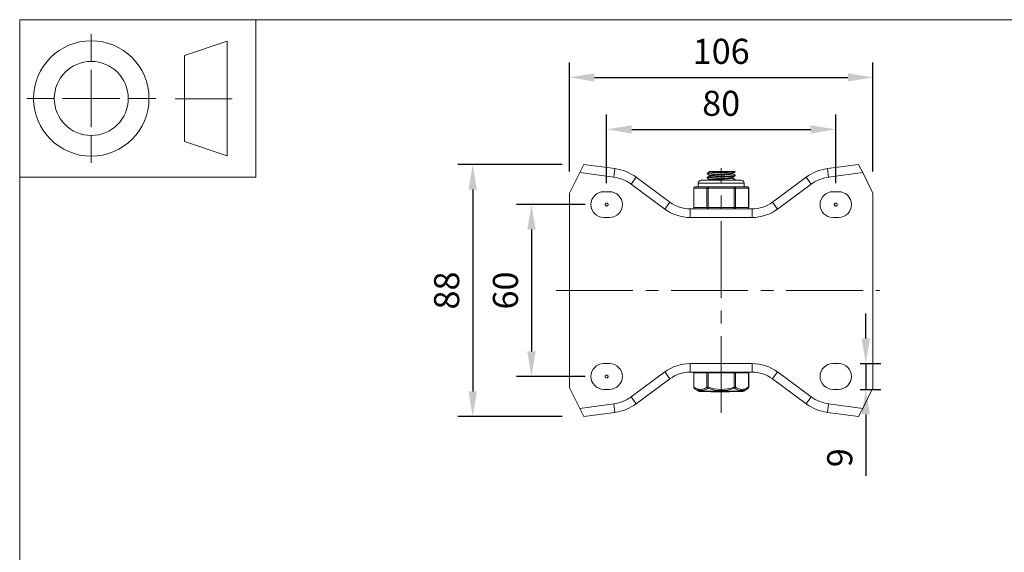
# Model space of a CAD drawing. Units: millimetres. Extents: x 10 to 287, y 10 to 200.
# Drawn here: x 10 to 148, y 126 to 200 of the extents above; entities that cross this region are included whole.
import ezdxf

# ---------------------------------------------------------------- set-up
doc = ezdxf.new("R2010")
doc.units = ezdxf.units.MM
doc.header["$LTSCALE"] = 0.75
doc.linetypes.add('CENTER2', pattern=[28.575, 19.05, -3.175, 3.175, -3.175])
doc.linetypes.add('PHANTOM2', pattern=[31.75, 15.875, -3.175, 3.175, -3.175, 3.175, -3.175])
for name, color, linetype, lineweight in [('FD_Dimensions', 7, 'Continuous', 13), ('Reference', 7, 'PHANTOM2', 13), ('Smart Centers', 7, 'CENTER2', 13), ('TITLEBLOCK', 7, 'Continuous', 18), ('Visible', 7, 'Continuous', 13), ('Visible Narrow', 7, 'Continuous', 13)]:
    doc.layers.add(name, color=color, linetype=linetype, lineweight=lineweight)
doc.styles.get("Standard").update_dxf_attribs({"font": 'arial.ttf'})
doc.dimstyles.new('Dim-ISO-25', dxfattribs={"dimtxt": 3.5, "dimasz": 3.5, "dimexe": 2.1, "dimexo": 3, "dimgap": 1.4, "dimtad": 1, "dimdec": 4, "dimdsep": 46, "dimtxsty": 'Standard', "dimcen": 0, "dimadec": 4, "dimazin": 2, "dimtp": 0.1, "dimtm": 0.1, "dimtfac": 1, "dimtdec": 4, "dimtmove": 0, "dimatfit": 3, "dimfxl": 1, "dimarcsym": 0})

# ---------------------------------------------------------------- blocks, each defined once
blk = doc.blocks.new('BIL C&W DRAWING SHEET')
at = {"layer": 'TITLEBLOCK', "lineweight": 13}
for p, q in [((-267, 184.17), (-267, 188)), ((-254, 185), (-248, 187)), ((-248, 187), (-248, 171)), ((-254, 183), (-254, 185)), ((-267, 179), (-267, 183)), ((-254, 179), (-254, 183)), ((-254, 183), (-254, 175)), ((-272.17, 179), (-276, 179)), ((-267, 179), (-271, 179)), ((-267, 179), (-263, 179)), ((-267, 179), (-267, 175)), ((-258, 179), (-261.83, 179)), ((-247.3, 178.97), (-255.3, 178.97)), ((-254, 175), (-254, 179)), ((-254, 173), (-254, 175)), ((-267, 173.83), (-267, 170)), ((-248, 171), (-254, 173))]:
    blk.add_line(p, q, dxfattribs=at)
for points in [[(-277, 190), (0, 190), (0, 0), (-277, 0)], [(-277, 190), (-244, 190), (-244, 168), (-277, 168)]]:
    blk.add_lwpolyline(points, close=True, dxfattribs=at)
for radius in [8.06, 5.17]:
    blk.add_circle((-267, 179), radius, dxfattribs=at)
blk = doc.blocks.new('*U5')
at = {"layer": 'Smart Centers', "color": 0, "ltscale": 0.75, "transparency": 16777216}
blk.add_line((0, -17.1), (0, 17.1), dxfattribs=at)
blk = doc.blocks.new('*U6')
at = {"layer": 'Smart Centers', "color": 0, "ltscale": 0.75, "transparency": 16777216}
blk.add_line((-23.05, 0), (22.09, 0), dxfattribs=at)
blk = doc.blocks.new('*D19')
at = {"layer": 'Defpoints', "color": 0, "transparency": 16777216}
for p in [(91.98, 174.18), (81.48, 150.18), (91.98, 150.18)]:
    blk.add_point(p, dxfattribs=at)
at = {"layer": 'FD_Dimensions', "color": 0, "lineweight": -2, "transparency": 16777216}
for p, q in [((88.98, 174.18), (79.38, 174.18)), ((81.48, 170.68), (81.48, 153.68)), ((88.98, 150.18), (79.38, 150.18))]:
    blk.add_line(p, q, dxfattribs=at)
at = {"layer": 'FD_Dimensions', "color": 0, "transparency": 16777216}
for points in [[(80.9, 170.68), (82.07, 170.68), (81.48, 174.18)], [(80.9, 153.68), (82.07, 153.68), (81.48, 150.18)]]:
    blk.add_solid(points, dxfattribs=at)
at = {"layer": 'FD_Dimensions', "color": 0, "transparency": 16777216, "insert": (78.3, 162.18), "char_height": 3.5, "attachment_point": 5, "rotation": 90}
blk.add_mtext('60', dxfattribs=at)
blk = doc.blocks.new('*D20')
at = {"layer": 'Defpoints', "color": 0, "transparency": 16777216}
for p in [(88.78, 179.78), (73.28, 144.58), (88.78, 144.58)]:
    blk.add_point(p, dxfattribs=at)
at = {"layer": 'FD_Dimensions', "color": 0, "lineweight": -2, "transparency": 16777216}
for p, q in [((85.78, 179.78), (71.18, 179.78)), ((73.28, 176.28), (73.28, 148.08)), ((85.78, 144.58), (71.18, 144.58))]:
    blk.add_line(p, q, dxfattribs=at)
at = {"layer": 'FD_Dimensions', "color": 0, "transparency": 16777216}
for points in [[(72.69, 176.28), (73.86, 176.28), (73.28, 179.78)], [(72.69, 148.08), (73.86, 148.08), (73.28, 144.58)]]:
    blk.add_solid(points, dxfattribs=at)
at = {"layer": 'FD_Dimensions', "color": 0, "transparency": 16777216, "insert": (70.09, 162.18), "char_height": 3.5, "attachment_point": 5, "rotation": 90}
blk.add_mtext('88', dxfattribs=at)
blk = doc.blocks.new('*D21')
at = {"layer": 'Defpoints', "color": 0, "transparency": 16777216}
for p in [(123.98, 184.68), (91.98, 174.18), (123.98, 174.18)]:
    blk.add_point(p, dxfattribs=at)
at = {"layer": 'FD_Dimensions', "color": 0, "lineweight": -2, "transparency": 16777216}
for p, q in [((91.98, 177.18), (91.98, 186.78)), ((123.98, 177.18), (123.98, 186.78)), ((95.48, 184.68), (120.48, 184.68))]:
    blk.add_line(p, q, dxfattribs=at)
at = {"layer": 'FD_Dimensions', "color": 0, "transparency": 16777216}
for points in [[(95.48, 185.26), (95.48, 184.1), (91.98, 184.68)], [(120.48, 185.26), (120.48, 184.1), (123.98, 184.68)]]:
    blk.add_solid(points, dxfattribs=at)
at = {"layer": 'FD_Dimensions', "color": 0, "transparency": 16777216, "insert": (107.98, 187.87), "char_height": 3.5, "attachment_point": 5}
blk.add_mtext('80', dxfattribs=at)
blk = doc.blocks.new('*D22')
at = {"layer": 'Defpoints', "color": 0, "transparency": 16777216}
for p in [(129.18, 191.94), (86.78, 175.78), (129.18, 175.78)]:
    blk.add_point(p, dxfattribs=at)
at = {"layer": 'FD_Dimensions', "color": 0, "lineweight": -2, "transparency": 16777216}
for p, q in [((86.78, 178.78), (86.78, 194.04)), ((129.18, 178.78), (129.18, 194.04)), ((90.28, 191.94), (125.68, 191.94))]:
    blk.add_line(p, q, dxfattribs=at)
at = {"layer": 'FD_Dimensions', "color": 0, "transparency": 16777216}
for points in [[(90.28, 192.53), (90.28, 191.36), (86.78, 191.94)], [(125.68, 192.53), (125.68, 191.36), (129.18, 191.94)]]:
    blk.add_solid(points, dxfattribs=at)
at = {"layer": 'FD_Dimensions', "color": 0, "transparency": 16777216, "insert": (107.98, 195.13), "char_height": 3.5, "attachment_point": 5}
blk.add_mtext('106', dxfattribs=at)
blk = doc.blocks.new('*D23')
at = {"layer": 'Defpoints', "color": 0, "transparency": 16777216}
for p in [(124.38, 151.98), (124.38, 148.38), (128.18, 148.38)]:
    blk.add_point(p, dxfattribs=at)
at = {"layer": 'FD_Dimensions', "color": 0, "lineweight": -2, "transparency": 16777216}
for p, q in [((128.18, 155.48), (128.18, 158.98)), ((127.38, 151.98), (130.28, 151.98)), ((128.18, 151.98), (128.18, 148.38)), ((127.38, 148.38), (130.28, 148.38)), ((128.18, 144.88), (128.18, 136.28))]:
    blk.add_line(p, q, dxfattribs=at)
at = {"layer": 'FD_Dimensions', "color": 0, "transparency": 16777216}
for points in [[(127.6, 155.48), (128.76, 155.48), (128.18, 151.98)], [(127.6, 144.88), (128.76, 144.88), (128.18, 148.38)]]:
    blk.add_solid(points, dxfattribs=at)
at = {"layer": 'FD_Dimensions', "color": 0, "transparency": 16777216, "insert": (124.99, 138.83), "char_height": 3.5, "attachment_point": 5, "rotation": 90}
blk.add_mtext('9', dxfattribs=at)

msp = doc.modelspace()

# ---------------------------------------------------------------- linework, layer by layer
at = {"layer": 'Reference'}
for centre in [(91.982066, 174.179381), (123.982066, 174.179381), (91.982066, 150.179381)]:
    msp.add_circle(centre, 0.2, dxfattribs=at)
at = {"layer": 'Visible'}
for p, q in [((88.214588, 178.644425), (88.782066, 179.779381)), ((93.147535, 179.197319), (88.782066, 179.779381)), ((127.182066, 179.779381), (122.816597, 179.197319)), ((127.182066, 179.779381), (127.749544, 178.644425)), ((88.214588, 178.644425), (86.782066, 175.779381)), ((100.809901, 174.520435), (96.107772, 177.998722)), ((110.782066, 177.579381), (105.182066, 177.579381)), ((106.012066, 178.485845), (106.012066, 178.572918)), ((106.012066, 177.885845), (106.012066, 177.972918)), ((106.361268, 178.779381), (106.353866, 178.779381)), ((106.353866, 178.775086), (106.353866, 178.779381)), ((106.353866, 178.175086), (106.353866, 178.288506)), ((106.353866, 177.579381), (106.353866, 177.688506)), ((106.361268, 178.779381), (109.080197, 178.779381)), ((109.080197, 178.779381), (109.947555, 178.779381)), ((109.610266, 178.470256), (109.610266, 178.583677)), ((109.610266, 177.870256), (109.610266, 177.983677)), ((109.952066, 178.185845), (109.952066, 178.272918)), ((109.952066, 177.585845), (109.952066, 177.672918)), ((119.85636, 177.998722), (115.154231, 174.520435)), ((127.749544, 178.644425), (129.182066, 175.779381)), ((104.144759, 173.779381), (104.144759, 176.479381)), ((104.97235, 176.679381), (104.344759, 176.679381)), ((104.782066, 176.679381), (104.782066, 177.179381)), ((105.535822, 176.679381), (104.97235, 176.679381)), ((106.163413, 176.679381), (105.535822, 176.679381)), ((107.418594, 176.679381), (106.163413, 176.679381)), ((108.545537, 176.679381), (107.418594, 176.679381)), ((109.800719, 176.679381), (108.545537, 176.679381)), ((110.42831, 176.679381), (109.800719, 176.679381)), ((110.991782, 176.679381), (110.42831, 176.679381)), ((111.619373, 176.679381), (110.991782, 176.679381)), ((111.182066, 176.679381), (111.182066, 177.179381)), ((111.819373, 173.779381), (111.819373, 176.479381)), ((86.782066, 148.579381), (86.782066, 175.779381)), ((91.582066, 175.979381), (92.382066, 175.979381)), ((123.582066, 175.979381), (124.382066, 175.979381)), ((129.182066, 148.579381), (129.182066, 175.779381)), ((112.299667, 173.579381), (103.664464, 173.579381)), ((92.382066, 172.379381), (91.582066, 172.379381)), ((124.382066, 172.379381), (123.582066, 172.379381)), ((91.582066, 151.979381), (92.382066, 151.979381)), ((123.582066, 151.979381), (124.382066, 151.979381)), ((103.664464, 150.779381), (112.299667, 150.779381)), ((104.144759, 150.699381), (104.171554, 150.699381)), ((104.144759, 148.687706), (104.144759, 150.699381)), ((105.990207, 150.699381), (104.171554, 150.699381)), ((104.882066, 150.699381), (104.882066, 150.779381)), ((105.990207, 150.699381), (106.163413, 150.699381)), ((109.800719, 150.699381), (106.163413, 150.699381)), ((109.800719, 150.699381), (109.973924, 150.699381)), ((111.792578, 150.699381), (109.973924, 150.699381)), ((111.082066, 150.699381), (111.082066, 150.779381)), ((111.792578, 150.699381), (111.819373, 150.699381)), ((111.819373, 148.687706), (111.819373, 150.699381)), ((88.214588, 145.714337), (86.782066, 148.579381)), ((96.107772, 146.36004), (100.809901, 149.838328)), ((115.154231, 149.838328), (119.85636, 146.36004)), ((127.749544, 145.714337), (129.182066, 148.579381)), ((92.382066, 148.379381), (91.582066, 148.379381)), ((104.832322, 148.131756), (104.241818, 148.516076)), ((111.022714, 148.099381), (104.941418, 148.099381)), ((106.554573, 148.019381), (106.554573, 148.099381)), ((106.569961, 148.019381), (106.554573, 148.019381)), ((106.569961, 148.099381), (106.569961, 148.019381)), ((106.569961, 148.019381), (107.060154, 148.019381)), ((107.146204, 148.019381), (107.060154, 148.019381)), ((107.146204, 148.019381), (107.146204, 148.099381)), ((107.173808, 148.019381), (107.173808, 148.099381)), ((107.22351, 148.019381), (107.173808, 148.019381)), ((107.22351, 148.019381), (107.623907, 148.019381)), ((107.623907, 148.099381), (107.623907, 148.019381)), ((107.662866, 148.019381), (107.623907, 148.019381)), ((107.662866, 148.019381), (107.662866, 148.099381)), ((107.71401, 148.019381), (107.662866, 148.019381)), ((107.71401, 148.019381), (107.71401, 148.099381)), ((107.743193, 148.019381), (107.743193, 148.099381)), ((107.792022, 148.019381), (107.743193, 148.019381)), ((107.792022, 148.019381), (108.103697, 148.019381)), ((108.154274, 148.019381), (108.103697, 148.019381)), ((108.154274, 148.019381), (108.154274, 148.099381)), ((108.271502, 148.019381), (108.271502, 148.099381)), ((108.278769, 148.019381), (108.271502, 148.019381)), ((108.278769, 148.099381), (108.278769, 148.019381)), ((108.278769, 148.019381), (108.288164, 148.019381)), ((108.288164, 148.099381), (108.288164, 148.019381)), ((108.337866, 148.019381), (108.288164, 148.019381)), ((108.337866, 148.019381), (108.610631, 148.019381)), ((108.777223, 148.019381), (108.610631, 148.019381)), ((108.777223, 148.099381), (108.777223, 148.019381)), ((108.801232, 148.019381), (108.777223, 148.019381)), ((108.873645, 148.019381), (108.801232, 148.019381)), ((108.984795, 148.019381), (108.873645, 148.019381)), ((109.117864, 148.019381), (108.984795, 148.019381)), ((109.12398, 148.019381), (109.117864, 148.019381)), ((109.12398, 148.019381), (109.12398, 148.099381)), ((111.13181, 148.131756), (111.722315, 148.516076)), ((124.382066, 148.379381), (123.582066, 148.379381)), ((88.782066, 144.579381), (88.214588, 145.714337)), ((88.782066, 144.579381), (93.147535, 145.161444)), ((122.816597, 145.161444), (127.182066, 144.579381)), ((127.749544, 145.714337), (127.182066, 144.579381))]:
    msp.add_line(p, q, dxfattribs=at)
for centre, radius, start, end in [((92.301687, 172.85346), 6.4, 53.50870332, 82.40535663), ((123.662444, 172.85346), 6.4, 97.59464337, 126.49129668), ((109.423529, 149.576046), 29.201691, 90.67357355, 96.70412713), ((92.301687, 151.505302), 6.4, 277.59464337, 306.49129668), ((123.662444, 151.505302), 6.4, 233.50870332, 262.40535663)]:
    msp.add_arc(centre, radius, start, end, dxfattribs=at)
at = {"layer": 'Visible', "extrusion": (0, 0, -1)}
for centre, radius, start, end in [((-105.182066, 177.179381), 0.4, 0, 90), ((-110.782066, 177.179381), 0.4, 90, 180), ((-104.344759, 176.479381), 0.2, 0, 90), ((-111.619373, 176.479381), 0.2, 90, 180), ((-91.582066, 174.179381), 1.8, 270, 90), ((-92.382066, 174.179381), 1.8, 90, 270), ((-123.582066, 174.179381), 1.8, 270, 90), ((-124.382066, 174.179381), 1.8, 90, 270), ((-103.664464, 178.379381), 4.8, 270, 306.49129668), ((-104.344759, 173.779381), 0.2, 270, 0), ((-111.619373, 173.779381), 0.2, 180, 270), ((-112.299667, 178.379381), 4.8, 233.50870332, 270), ((-91.582066, 150.179381), 1.8, 270, 90), ((-92.382066, 150.179381), 1.8, 90, 270), ((-123.582066, 150.179381), 1.8, 270, 90), ((-124.382066, 150.179381), 1.8, 90, 270), ((-103.664464, 145.979381), 4.8, 53.50870332, 90), ((-112.299667, 145.979381), 4.8, 90, 126.49129668), ((-104.344759, 148.687706), 0.2, 303.88400141, 359.99999902), ((-111.619373, 148.687706), 0.2, 180.00000098, 236.11617218), ((-104.941418, 148.299381), 0.2, 270, 303.05738707), ((-111.022714, 148.299381), 0.2, 236.94261293, 270)]:
    msp.add_arc(centre, radius, start, end, dxfattribs=at)
at = {"layer": 'Visible'}
for points, knots in [([(106.019481, 178.477846), (105.977472, 178.503589), (106.15533, 178.529332), (106.507497, 178.555075), (106.899605, 178.583738), (107.499251, 178.612401), (108.089675, 178.641064), (108.68279, 178.669857), (109.253944, 178.69865), (109.594995, 178.727444), (109.800057, 178.744756), (109.9234, 178.762069), (109.947555, 178.779381)], [114.1284552701, 114.1284552701, 114.1284552701, 114.1284552701, 114.9371984799, 114.9371984799, 114.9371984799, 115.8376649659, 115.8376649659, 115.8376649659, 116.7422366541, 116.7422366541, 116.7422366541, 117.286125734, 117.286125734, 117.286125734, 117.286125734]), ([(106.019764, 177.877846), (105.97999, 177.902407), (106.13833, 177.926968), (106.460015, 177.951529), (106.834935, 177.980155), (107.423817, 178.008781), (108.01428, 178.037406), (108.603885, 178.06599), (109.182743, 178.094575), (109.542631, 178.123159), (109.805715, 178.144054), (109.947533, 178.164949), (109.949862, 178.185845)], [107.8452699629, 107.8452699629, 107.8452699629, 107.8452699629, 108.6168792801, 108.6168792801, 108.6168792801, 109.5161818104, 109.5161818104, 109.5161818104, 110.414177004, 110.414177004, 110.414177004, 111.0706248849, 111.0706248849, 111.0706248849, 111.0706248849]), ([(109.943007, 178.280917), (109.957689, 178.27292), (109.952005, 178.264923), (109.924506, 178.256926), (109.824892, 178.227957), (109.441222, 178.198988), (108.914834, 178.170019), (108.388614, 178.14106), (107.731329, 178.1121), (107.184982, 178.08314), (106.638806, 178.054189), (106.215476, 178.025239), (106.070766, 177.996288), (106.031828, 177.988498), (106.013292, 177.980708), (106.014176, 177.972918)], [-114.1327378641, -114.1327378641, -114.1327378641, -114.1327378641, -113.8815104112, -113.8815104112, -113.8815104112, -112.9714242709, -112.9714242709, -112.9714242709, -112.0616258626, -112.0616258626, -112.0616258626, -111.1521125501, -111.1521125501, -111.1521125501, -110.9073829421, -110.9073829421, -110.9073829421, -110.9073829421]), ([(106.354035, 178.288506), (106.355634, 178.316771), (106.580813, 178.345036), (106.954691, 178.373301), (107.351706, 178.403315), (107.906251, 178.433329), (108.400792, 178.463344), (108.9004, 178.493665), (109.325751, 178.523987), (109.506967, 178.554308), (109.555836, 178.562485), (109.586627, 178.570662), (109.599851, 178.578839)], [122.52211349, 122.52211349, 122.52211349, 122.52211349, 123.4100839494, 123.4100839494, 123.4100839494, 124.3530037234, 124.3530037234, 124.3530037234, 125.3055832667, 125.3055832667, 125.3055832667, 125.5624696647, 125.5624696647, 125.5624696647, 125.5624696647]), ([(106.357143, 177.688506), (106.35778, 177.70555), (106.433474, 177.722594), (106.58175, 177.739638), (106.844055, 177.769789), (107.326682, 177.799941), (107.838782, 177.830092), (108.349884, 177.860185), (108.87726, 177.890277), (109.213081, 177.92037), (109.430579, 177.939859), (109.564073, 177.959349), (109.59915, 177.978839)], [116.2389281828, 116.2389281828, 116.2389281828, 116.2389281828, 116.7743775782, 116.7743775782, 116.7743775782, 117.7216091884, 117.7216091884, 117.7216091884, 118.6669949486, 118.6669949486, 118.6669949486, 119.2792843576, 119.2792843576, 119.2792843576, 119.2792843576]), ([(106.362943, 178.179924), (106.369574, 178.184013), (106.38076, 178.188103), (106.396639, 178.192193), (106.514082, 178.222442), (106.885005, 178.252692), (107.361889, 178.282941), (107.836738, 178.313061), (108.404362, 178.343181), (108.840708, 178.373301), (109.275517, 178.403315), (109.568988, 178.433329), (109.606002, 178.463344), (109.608843, 178.465648), (109.610166, 178.467952), (109.610009, 178.470256)], [122.6233499688, 122.6233499688, 122.6233499688, 122.6233499688, 122.7518359698, 122.7518359698, 122.7518359698, 123.7021430803, 123.7021430803, 123.7021430803, 124.6483964702, 124.6483964702, 124.6483964702, 125.5913162441, 125.5913162441, 125.5913162441, 125.6637061436, 125.6637061436, 125.6637061436, 125.6637061436]), ([(106.363941, 177.579924), (106.406103, 177.602946), (106.588438, 177.625968), (106.876645, 177.648991), (107.254906, 177.679206), (107.805651, 177.709422), (108.31027, 177.739638), (108.813812, 177.769789), (109.258451, 177.799941), (109.468359, 177.830092), (109.561565, 177.84348), (109.60744, 177.856868), (109.607013, 177.870256)], [116.3401646617, 116.3401646617, 116.3401646617, 116.3401646617, 117.063431333, 117.063431333, 117.063431333, 118.0126900989, 118.0126900989, 118.0126900989, 118.9599217091, 118.9599217091, 118.9599217091, 119.3805208364, 119.3805208364, 119.3805208364, 119.3805208364]), ([(109.942238, 177.680917), (109.961327, 177.670327), (109.945167, 177.659737), (109.891343, 177.649147), (109.773147, 177.625892), (109.47541, 177.602636), (109.079209, 177.579381)], [-107.8495525569, -107.8495525569, -107.8495525569, -107.8495525569, -107.5168578203, -107.5168578203, -107.5168578203, -106.7862771953, -106.7862771953, -106.7862771953, -106.7862771953])]:
    msp.add_open_spline(points, degree=3, knots=knots, dxfattribs=at)
for points in [[(106.018973, 178.580917), (106.133092, 178.647035), (106.247195, 178.713183), (106.361268, 178.779381)], [(106.353866, 178.283677), (106.242259, 178.348441), (106.130624, 178.413157), (106.018973, 178.477846)], [(106.018973, 177.980917), (106.133404, 178.047216), (106.247818, 178.113544), (106.362202, 178.179924)], [(106.353866, 177.683677), (106.242259, 177.748441), (106.130624, 177.813157), (106.018973, 177.877846)], [(106.361268, 177.579381), (106.361579, 177.579562), (106.361891, 177.579743), (106.362202, 177.579924)], [(109.945159, 178.777846), (109.830728, 178.711547), (109.716314, 178.645219), (109.601929, 178.578839)], [(109.945159, 178.177846), (109.830728, 178.111547), (109.716314, 178.045219), (109.601929, 177.978839)], [(109.610266, 178.475086), (109.721873, 178.410321), (109.833508, 178.345605), (109.945159, 178.280917)], [(109.610266, 177.875086), (109.721873, 177.810321), (109.833508, 177.745605), (109.945159, 177.680917)], [(109.945067, 177.579381), (109.948287, 177.581536), (109.950035, 177.58369), (109.950289, 177.585845)]]:
    msp.add_open_spline(points, degree=3, dxfattribs=at)
at = {"layer": 'Visible Narrow'}
for p, q in [((92.988939, 178.007845), (93.147535, 179.197319)), ((122.975193, 178.007845), (122.816597, 179.197319)), ((88.214588, 178.644425), (92.988939, 178.007845)), ((95.394131, 177.033986), (96.107772, 177.998722)), ((120.570001, 177.033986), (119.85636, 177.998722)), ((122.975193, 178.007845), (127.749544, 178.644425)), ((95.394131, 177.033986), (100.09626, 173.555698)), ((104.144759, 176.479381), (104.171554, 176.479381)), ((104.171554, 176.479381), (105.990207, 176.479381)), ((104.171554, 173.779381), (104.171554, 176.479381)), ((111.182066, 177.179381), (104.782066, 177.179381)), ((105.990207, 176.479381), (106.163413, 176.479381)), ((105.990207, 176.479381), (105.990207, 173.779381)), ((106.163413, 176.679381), (106.163413, 176.479381)), ((106.163413, 176.479381), (109.800719, 176.479381)), ((106.163413, 173.779381), (106.163413, 176.479381)), ((109.800719, 176.479381), (109.800719, 176.679381)), ((109.800719, 176.479381), (109.973924, 176.479381)), ((109.800719, 176.479381), (109.800719, 173.779381)), ((109.973924, 176.479381), (111.792578, 176.479381)), ((109.973924, 173.779381), (109.973924, 176.479381)), ((111.792578, 176.479381), (111.819373, 176.479381)), ((111.792578, 176.479381), (111.792578, 173.779381)), ((115.867871, 173.555698), (120.570001, 177.033986)), ((100.09626, 173.555698), (100.809901, 174.520435)), ((103.664464, 172.379381), (103.664464, 173.579381)), ((104.171554, 173.779381), (104.144759, 173.779381)), ((105.990207, 173.779381), (104.171554, 173.779381)), ((106.163413, 173.779381), (105.990207, 173.779381)), ((106.163413, 173.779381), (106.163413, 173.579381)), ((109.800719, 173.779381), (106.163413, 173.779381)), ((109.800719, 173.579381), (109.800719, 173.779381)), ((109.973924, 173.779381), (109.800719, 173.779381)), ((111.792578, 173.779381), (109.973924, 173.779381)), ((111.819373, 173.779381), (111.792578, 173.779381)), ((112.299667, 172.379381), (112.299667, 173.579381)), ((115.867871, 173.555698), (115.154231, 174.520435)), ((103.664464, 172.379381), (112.299667, 172.379381)), ((112.299667, 151.979381), (103.664464, 151.979381)), ((103.664464, 150.779381), (103.664464, 151.979381)), ((112.299667, 150.779381), (112.299667, 151.979381)), ((100.09626, 150.803065), (95.394131, 147.324777)), ((100.809901, 149.838328), (100.09626, 150.803065)), ((104.171554, 148.687701), (104.171554, 150.699381)), ((105.990207, 150.699381), (105.990207, 148.68768)), ((106.163413, 148.687693), (106.163413, 150.699381)), ((109.800719, 150.699381), (109.800719, 148.687693)), ((109.973924, 148.68768), (109.973924, 150.699381)), ((111.792578, 150.699381), (111.792578, 148.687701)), ((115.154231, 149.838328), (115.867871, 150.803065)), ((120.570001, 147.324777), (115.867871, 150.803065)), ((104.171553, 148.687706), (104.144759, 148.687706)), ((106.163408, 148.687706), (105.990212, 148.687706)), ((106.163408, 148.687693), (106.108865, 148.520081)), ((109.97392, 148.687706), (109.800724, 148.687706)), ((109.855267, 148.520081), (109.800724, 148.687693)), ((111.819373, 148.687706), (111.792578, 148.687706)), ((96.107772, 146.36004), (95.394131, 147.324777)), ((104.832322, 148.131756), (111.13181, 148.131756)), ((107.060154, 148.099381), (107.060154, 148.019381)), ((107.22351, 148.099381), (107.22351, 148.019381)), ((107.792022, 148.099381), (107.792022, 148.019381)), ((108.103697, 148.099381), (108.103697, 148.019381)), ((108.337866, 148.099381), (108.337866, 148.019381)), ((108.610631, 148.099381), (108.610631, 148.019381)), ((108.801232, 148.099381), (108.801232, 148.019381)), ((108.873645, 148.099381), (108.873645, 148.019381)), ((108.984795, 148.099381), (108.984795, 148.019381)), ((109.117864, 148.099381), (109.117864, 148.019381)), ((119.85636, 146.36004), (120.570001, 147.324777)), ((92.988939, 146.350917), (88.214588, 145.714337)), ((93.147535, 145.161444), (92.988939, 146.350917)), ((122.816597, 145.161444), (122.975193, 146.350917)), ((127.749544, 145.714337), (122.975193, 146.350917))]:
    msp.add_line(p, q, dxfattribs=at)
at = {"layer": 'Visible Narrow', "extrusion": (0, 0, -1)}
for centre, start, end in [((-92.301687, 172.85346), 97.59464337, 126.49129668), ((-123.662444, 172.85346), 53.50870332, 82.40535663), ((-92.301687, 151.505302), 233.50870332, 262.40535663), ((-123.662444, 151.505302), 277.59464337, 306.49129668)]:
    msp.add_arc(centre, 5.2, start, end, dxfattribs=at)
at = {"layer": 'Visible Narrow'}
for centre, radius, start, end in [((103.664464, 178.379381), 6, 233.50870332, 270), ((112.299667, 178.379381), 6, 270, 306.49129668), ((103.664464, 145.979381), 6, 90, 126.49129668), ((112.299667, 145.979381), 6, 53.50870332, 90), ((107.982066, 153.740014), 5.366323, 250.2029095, 289.79709055), ((107.982066, 153.918155), 5.712136, 250.86256825, 289.13743161)]:
    msp.add_arc(centre, radius, start, end, dxfattribs=at)
at = {"layer": 'Visible Narrow', "extrusion": (0, 0, -1)}
for centre, major_axis, ratio, start_param, end_param in [((104.344759, 176.479381), (0, 0.2), 0.8660254038, 4.7123889804, 6.2831853072), ((111.619373, 176.479381), (0, 0.2), 0.8660254038, 0, 1.5707963268), ((104.344759, 173.779381), (0, 0.2), 0.8660254038, 3.1415926536, 4.7123889804), ((111.619373, 173.779381), (0, 0.2), 0.8660254038, 1.5707963268, 3.1415926536), ((104.344759, 148.687706), (0.109096, 0.167625), 0.8235188433, 3.1415926381, 4.220325383), ((111.619373, 148.687706), (-0.109096, 0.167625), 0.8235188433, 2.0628599005, 3.141592669)]:
    msp.add_ellipse(centre, major_axis=major_axis, ratio=ratio, start_param=start_param, end_param=end_param, dxfattribs=at)
at = {"layer": 'Visible Narrow'}
for centre, major_axis, ratio, start_param, end_param in [((106.163413, 176.479381), (0, 0.2), 0.8660254038, 0, 1.5707963268), ((109.800719, 176.479381), (0, 0.2), 0.8660254038, 4.7123889804, 6.2831853072), ((106.163413, 173.779381), (0, 0.2), 0.8660254038, 1.5707963268, 3.1415926536), ((109.800719, 173.779381), (0, 0.2), 0.8660254038, 3.1415926536, 4.7123889804), ((106.163413, 148.687706), (-0.109096, 0.167625), 0.8235188401, 1.0789241805, 2.157572566), ((109.800719, 148.687706), (0.109096, 0.167625), 0.8235188401, 4.1256127412, 5.2042611745)]:
    msp.add_ellipse(centre, major_axis=major_axis, ratio=ratio, start_param=start_param, end_param=end_param, dxfattribs=at)
for points, knots in [([(105.990212, 148.68768), (105.95884, 148.667245), (105.927351, 148.647556), (105.895748, 148.62866), (105.871618, 148.614231), (105.847409, 148.600261), (105.823123, 148.586783), (105.713712, 148.526062), (105.602585, 148.475474), (105.490515, 148.438751), (105.481533, 148.435808), (105.472546, 148.432953), (105.463554, 148.430189), (105.386853, 148.406609), (105.309667, 148.389634), (105.232184, 148.379989), (105.191136, 148.37488), (105.150029, 148.371816), (105.10893, 148.370868), (105.095858, 148.370567), (105.082786, 148.370478), (105.069715, 148.3706), (105.015551, 148.371102), (104.961347, 148.375256), (104.907277, 148.382963), (104.88989, 148.385442), (104.872518, 148.388285), (104.855165, 148.39149), (104.786169, 148.404234), (104.717514, 148.422655), (104.649203, 148.446156), (104.634007, 148.451384), (104.618829, 148.456863), (104.60367, 148.462585), (104.482463, 148.508339), (104.362681, 148.569564), (104.244872, 148.64146), (104.220364, 148.656417), (104.195924, 148.67184), (104.171553, 148.687701)], [-0.0110231775207, -0.0110231775207, -0.0110231775207, -0.0110231775207, -0.0105284182002, -0.0105284182002, -0.0105284182002, -0.010150634246, -0.010150634246, -0.010150634246, -0.0084487306545, -0.0084487306545, -0.0084487306545, -0.0083123318147, -0.0083123318147, -0.0083123318147, -0.0071489259384, -0.0071489259384, -0.0071489259384, -0.0065325798812, -0.0065325798812, -0.0065325798812, -0.0063365479909, -0.0063365479909, -0.0063365479909, -0.0055241700433, -0.0055241700433, -0.0055241700433, -0.00526294895, -0.00526294895, -0.00526294895, -0.0042243653273, -0.0042243653273, -0.0042243653273, -0.0039933165675, -0.0039933165675, -0.0039933165675, -0.0021458865577, -0.0021458865577, -0.0021458865577, -0.0017615658387, -0.0017615658387, -0.0017615658387, -0.0017615658387]), ([(111.792578, 148.687701), (111.768284, 148.67189), (111.743921, 148.656514), (111.719491, 148.641602), (111.601607, 148.569644), (111.481748, 148.508368), (111.360462, 148.462585), (111.345303, 148.456863), (111.330125, 148.451384), (111.314928, 148.446156), (111.246618, 148.422655), (111.177962, 148.404234), (111.108967, 148.39149), (111.091614, 148.388285), (111.074242, 148.385442), (111.056855, 148.382963), (111.002784, 148.375256), (110.948581, 148.371102), (110.894416, 148.3706), (110.881346, 148.370478), (110.868274, 148.370567), (110.855202, 148.370868), (110.814103, 148.371816), (110.772996, 148.37488), (110.731947, 148.379989), (110.654465, 148.389634), (110.577279, 148.406609), (110.500578, 148.430189), (110.491585, 148.432953), (110.482598, 148.435808), (110.473616, 148.438751), (110.361547, 148.475474), (110.25042, 148.526062), (110.141009, 148.586783), (110.116722, 148.600261), (110.092514, 148.614231), (110.068383, 148.62866), (110.036781, 148.647556), (110.005292, 148.667245), (109.97392, 148.68768)], [-0.0109115301431, -0.0109115301431, -0.0109115301431, -0.0109115301431, -0.0105284182002, -0.0105284182002, -0.0105284182002, -0.0086797794141, -0.0086797794141, -0.0086797794141, -0.0084487306545, -0.0084487306545, -0.0084487306545, -0.0074101470317, -0.0074101470317, -0.0074101470317, -0.0071489259384, -0.0071489259384, -0.0071489259384, -0.0063365479909, -0.0063365479909, -0.0063365479909, -0.0061405161006, -0.0061405161006, -0.0061405161006, -0.0055241700433, -0.0055241700433, -0.0055241700433, -0.0043607641669, -0.0043607641669, -0.0043607641669, -0.0042243653273, -0.0042243653273, -0.0042243653273, -0.002522461773, -0.002522461773, -0.002522461773, -0.0021446777815, -0.0021446777815, -0.0021446777815, -0.0016499184591, -0.0016499184591, -0.0016499184591, -0.0016499184591]), ([(104.235663, 148.520081), (104.260034, 148.504214), (104.284495, 148.488792), (104.427086, 148.401939), (104.547694, 148.340709), (104.755131, 148.263526), (104.840633, 148.239447), (105.013582, 148.208297), (105.100958, 148.201289), (105.311552, 148.206002), (105.435176, 148.226505), (105.684518, 148.299823), (105.810396, 148.353579), (105.992816, 148.4503), (106.051061, 148.484048), (106.108865, 148.520081)], [0.00176156551, 0.00176156551, 0.00176156551, 0.00176156551, 0.0021458865577, 0.0021458865577, 0.0039933087153, 0.0039933087153, 0.0052629533316, 0.0052629533316, 0.0065325979479, 0.0065325979479, 0.008312342742, 0.008312342742, 0.0101506759922, 0.0101506759922, 0.0110229257355, 0.0110229257355, 0.0110229257355, 0.0110229257355]), ([(109.855267, 148.520081), (109.913071, 148.484048), (109.971316, 148.4503), (110.153736, 148.353579), (110.279613, 148.299823), (110.528956, 148.226505), (110.652579, 148.206002), (110.863174, 148.201289), (110.950549, 148.208297), (111.123499, 148.239447), (111.209001, 148.263526), (111.416437, 148.340709), (111.537046, 148.401939), (111.679636, 148.488792), (111.704098, 148.504214), (111.728468, 148.520081)], [0.0016501707386, 0.0016501707386, 0.0016501707386, 0.0016501707386, 0.0025224199895, 0.0025224199895, 0.0043607532397, 0.0043607532397, 0.0061404980338, 0.0061404980338, 0.0074101426502, 0.0074101426502, 0.0086797872665, 0.0086797872665, 0.0105272094241, 0.0105272094241, 0.0109115304717, 0.0109115304717, 0.0109115304717, 0.0109115304717])]:
    msp.add_open_spline(points, degree=3, knots=knots, dxfattribs=at)

# ---------------------------------------------------------------- block references
at = {"layer": 'Smart Centers', "ltscale": 0.75}
for name in ['*U5', '*U6']:
    msp.add_blockref(name, (107.982066, 162.179381), dxfattribs=at)
at = {"layer": 'TITLEBLOCK'}
msp.add_blockref('BIL C&W DRAWING SHEET', (287, 10), dxfattribs=at)

# ---------------------------------------------------------------- dimensions: what is measured, and where the dimension line sits
at = {"layer": 'FD_Dimensions'}
for base, p1, p2, picture, middle in [((129.182066, 191.942158), (86.782066, 175.779381), (129.182066, 175.779381), '*D22', (107.982066, 195.129163)), ((123.982066, 184.679381), (91.982066, 174.179381), (123.982066, 174.179381), '*D21', (107.982066, 187.866387))]:
    dim = msp.add_linear_dim(base=base, p1=p1, p2=p2, dimstyle='Dim-ISO-25', override={"dimlfac": 2.5, "dimclrd": 0, "dimclre": 0}, dxfattribs=at)
    dim.commit()
    dim.dimension.update_dxf_attribs({"geometry": picture, "text_midpoint": middle})
for base, p1, p2, picture, middle in [((73.276229, 144.579381), (88.782066, 179.779381), (88.782066, 144.579381), '*D20', (70.089224, 162.179381)), ((81.482066, 150.179381), (91.982066, 174.179381), (91.982066, 150.179381), '*D19', (78.29506, 162.179381)), ((128.179001, 148.379381), (124.382066, 151.979381), (124.382066, 148.379381), '*D23', (124.991996, 138.828631))]:
    dim = msp.add_linear_dim(base=base, p1=p1, p2=p2, angle=90, dimstyle='Dim-ISO-25', override={"dimlfac": 2.5, "dimclrd": 0, "dimclre": 0}, dxfattribs=at)
    dim.commit()
    dim.dimension.update_dxf_attribs({"geometry": picture, "text_midpoint": middle})

doc.saveas('drawing.dxf')
